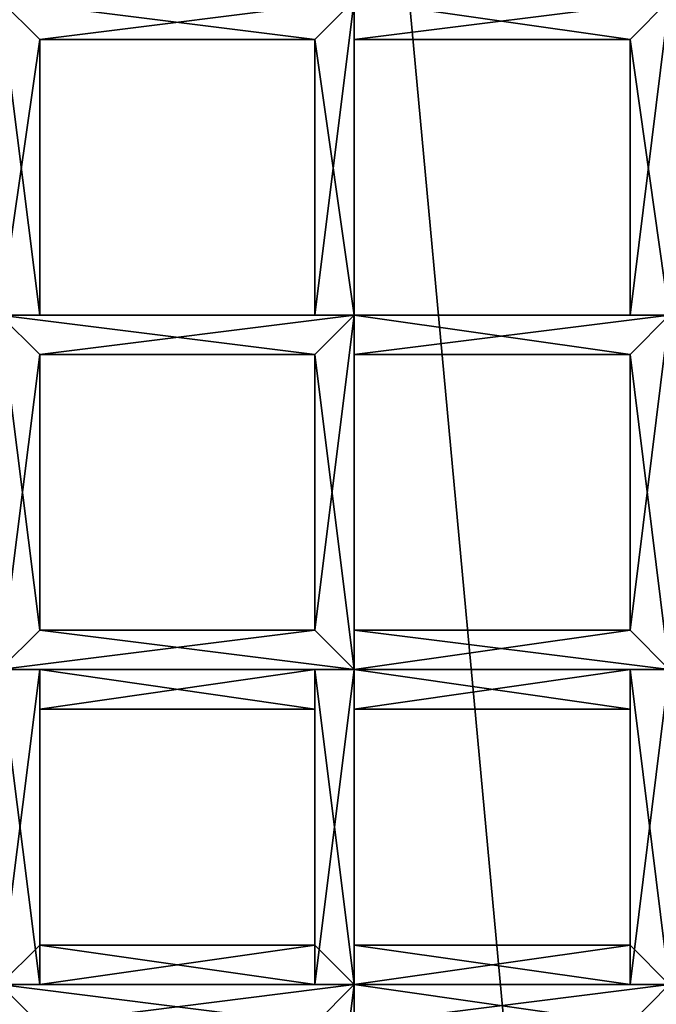
# Model space of a CAD drawing. Extents: x 18135 to 18437, y 15858 to 16090.
# Drawn here: x 18286 to 18288, y 15876 to 15879 of the extents above; entities that cross this region are included whole.
import ezdxf

# ---------------------------------------------------------------- set-up
doc = ezdxf.new("R2010")
doc.units = 0
doc.header["$MEASUREMENT"] = 0

msp = doc.modelspace()

# ---------------------------------------------------------------- linework, layer by layer
for points in [[(18289, 15931.200195, 84.798103), (18287.699219, 15930.400391, 84.965401), (18289, 15860.400391, 84.803902)], [(18287.699219, 15930.400391, 84.965401), (18285.699219, 15930.099609, 85.039497), (18289, 15860.400391, 84.803902)], [(18285.699219, 15930.099609, 85.039497), (18283.099609, 15860.400391, 84.803902), (18289, 15860.400391, 84.803902)], [(18270.800781, 15860.400391, 61.307301), (18301.300781, 15897.799805, 61.307301), (18301.300781, 15860.400391, 61.307301)], [(18270.800781, 15897.799805, 61.307301), (18301.300781, 15897.799805, 61.307301), (18270.800781, 15860.400391, 61.307301)], [(18283.599609, 15865.299805, 60.8508), (18286.099609, 15891.200195, 60.7528), (18288.5, 15865.299805, 60.8508)], [(18288.5, 15865.299805, 61.3559), (18286.099609, 15891.200195, 61.2579), (18283.599609, 15865.299805, 61.3559)], [(18288.5, 15865.299805, 60.8508), (18286.099609, 15891.200195, 60.7528), (18290.800781, 15890.299805, 60.7561)], [(18288.5, 15865.299805, 61.3559), (18290.800781, 15890.299805, 61.2612), (18286.099609, 15891.200195, 61.2579)], [(18286.300781, 15878.799805, 51.5303), (18286.199219, 15878.900391, 51.516998), (18287.099609, 15878.900391, 51.516998)], [(18286.199219, 15878.900391, 51.693401), (18287, 15878.799805, 51.680099), (18287.099609, 15878.900391, 51.693401)], [(18286.199219, 15878.900391, 51.693401), (18286.300781, 15878.799805, 51.662701), (18287, 15878.799805, 51.680099)], [(18286.199219, 15878.900391, 51.693401), (18286.199219, 15878.099609, 51.693401), (18286.300781, 15878.099609, 51.680099)], [(18286.300781, 15878.799805, 51.662701), (18286.199219, 15878.900391, 51.693401), (18286.300781, 15878.099609, 51.680099)], [(18286.199219, 15878.900391, 51.516998), (18286.300781, 15878.799805, 51.5303), (18286.199219, 15878.099609, 51.516998)], [(18286.300781, 15878.799805, 51.5303), (18287.099609, 15878.900391, 51.516998), (18287, 15878.799805, 51.547798)], [(18287.099609, 15878.900391, 51.516998), (18287.099609, 15878.099609, 51.516998), (18287, 15878.099609, 51.5303)], [(18287, 15878.799805, 51.547798), (18287.099609, 15878.900391, 51.516998), (18287, 15878.099609, 51.5303)], [(18287.099609, 15878.900391, 51.693401), (18287, 15878.799805, 51.680099), (18287.099609, 15878.099609, 51.693401)], [(18287.099609, 15878.799805, 51.5303), (18287.099609, 15878.900391, 51.516998), (18287.900391, 15878.900391, 51.516998)], [(18287.099609, 15878.799805, 51.5303), (18287.900391, 15878.900391, 51.516998), (18287.800781, 15878.799805, 51.547798)], [(18287.099609, 15878.900391, 51.693401), (18287.800781, 15878.799805, 51.680099), (18287.900391, 15878.900391, 51.693401)], [(18287.099609, 15878.900391, 51.693401), (18287.099609, 15878.799805, 51.662701), (18287.800781, 15878.799805, 51.680099)], [(18287.099609, 15878.900391, 51.693401), (18287.099609, 15878.099609, 51.693401), (18287.099609, 15878.099609, 51.680099)], [(18287.099609, 15878.799805, 51.662701), (18287.099609, 15878.900391, 51.693401), (18287.099609, 15878.099609, 51.680099)], [(18287.099609, 15878.900391, 51.516998), (18287.099609, 15878.799805, 51.5303), (18287.099609, 15878.099609, 51.516998)], [(18287.900391, 15878.900391, 51.516998), (18287.900391, 15878.099609, 51.516998), (18287.800781, 15878.099609, 51.5303)], [(18287.800781, 15878.799805, 51.547798), (18287.900391, 15878.900391, 51.516998), (18287.800781, 15878.099609, 51.5303)], [(18287.900391, 15878.900391, 51.693401), (18287.800781, 15878.799805, 51.680099), (18287.900391, 15878.099609, 51.693401)], [(18286.300781, 15878.799805, 51.5303), (18286.300781, 15878.099609, 51.547798), (18286.199219, 15878.099609, 51.516998)], [(18286.300781, 15878.799805, 51.562401), (18287, 15878.799805, 51.547798), (18287, 15878.799805, 51.5961)], [(18286.300781, 15878.799805, 51.562401), (18286.300781, 15878.799805, 51.5303), (18287, 15878.799805, 51.547798)], [(18286.300781, 15878.799805, 51.6143), (18287, 15878.799805, 51.5961), (18287, 15878.799805, 51.648102)], [(18286.300781, 15878.799805, 51.6143), (18286.300781, 15878.799805, 51.562401), (18287, 15878.799805, 51.5961)], [(18286.300781, 15878.799805, 51.662701), (18287, 15878.799805, 51.648102), (18287, 15878.799805, 51.680099)], [(18286.300781, 15878.799805, 51.662701), (18286.300781, 15878.799805, 51.6143), (18287, 15878.799805, 51.648102)], [(18286.300781, 15878.799805, 51.662701), (18286.300781, 15878.099609, 51.680099), (18286.300781, 15878.099609, 51.648102)], [(18286.300781, 15878.799805, 51.6143), (18286.300781, 15878.099609, 51.648102), (18286.300781, 15878.099609, 51.5961)], [(18286.300781, 15878.799805, 51.6143), (18286.300781, 15878.799805, 51.662701), (18286.300781, 15878.099609, 51.648102)], [(18286.300781, 15878.799805, 51.562401), (18286.300781, 15878.099609, 51.5961), (18286.300781, 15878.099609, 51.547798)], [(18286.300781, 15878.799805, 51.562401), (18286.300781, 15878.799805, 51.6143), (18286.300781, 15878.099609, 51.5961)], [(18286.300781, 15878.799805, 51.5303), (18286.300781, 15878.799805, 51.562401), (18286.300781, 15878.099609, 51.547798)], [(18287, 15878.799805, 51.547798), (18287, 15878.099609, 51.5303), (18287, 15878.099609, 51.562401)], [(18287, 15878.799805, 51.5961), (18287, 15878.099609, 51.562401), (18287, 15878.099609, 51.6143)], [(18287, 15878.799805, 51.5961), (18287, 15878.799805, 51.547798), (18287, 15878.099609, 51.562401)], [(18287, 15878.799805, 51.648102), (18287, 15878.099609, 51.6143), (18287, 15878.099609, 51.662701)], [(18287, 15878.799805, 51.648102), (18287, 15878.799805, 51.5961), (18287, 15878.099609, 51.6143)], [(18287, 15878.799805, 51.680099), (18287, 15878.099609, 51.662701), (18287.099609, 15878.099609, 51.693401)], [(18287, 15878.799805, 51.680099), (18287, 15878.799805, 51.648102), (18287, 15878.099609, 51.662701)], [(18287.099609, 15878.799805, 51.562401), (18287.800781, 15878.799805, 51.547798), (18287.800781, 15878.799805, 51.5961)], [(18287.099609, 15878.799805, 51.562401), (18287.099609, 15878.799805, 51.5303), (18287.800781, 15878.799805, 51.547798)], [(18287.099609, 15878.799805, 51.6143), (18287.800781, 15878.799805, 51.5961), (18287.800781, 15878.799805, 51.648102)], [(18287.099609, 15878.799805, 51.6143), (18287.099609, 15878.799805, 51.562401), (18287.800781, 15878.799805, 51.5961)], [(18287.099609, 15878.799805, 51.662701), (18287.800781, 15878.799805, 51.648102), (18287.800781, 15878.799805, 51.680099)], [(18287.099609, 15878.799805, 51.662701), (18287.099609, 15878.799805, 51.6143), (18287.800781, 15878.799805, 51.648102)], [(18287.099609, 15878.799805, 51.662701), (18287.099609, 15878.099609, 51.680099), (18287.099609, 15878.099609, 51.648102)], [(18287.099609, 15878.799805, 51.6143), (18287.099609, 15878.099609, 51.648102), (18287.099609, 15878.099609, 51.5961)], [(18287.099609, 15878.799805, 51.6143), (18287.099609, 15878.799805, 51.662701), (18287.099609, 15878.099609, 51.648102)], [(18287.099609, 15878.799805, 51.562401), (18287.099609, 15878.099609, 51.5961), (18287.099609, 15878.099609, 51.547798)], [(18287.099609, 15878.799805, 51.562401), (18287.099609, 15878.799805, 51.6143), (18287.099609, 15878.099609, 51.5961)], [(18287.099609, 15878.799805, 51.5303), (18287.099609, 15878.099609, 51.547798), (18287.099609, 15878.099609, 51.516998)], [(18287.099609, 15878.799805, 51.5303), (18287.099609, 15878.799805, 51.562401), (18287.099609, 15878.099609, 51.547798)], [(18287.800781, 15878.799805, 51.547798), (18287.800781, 15878.099609, 51.5303), (18287.800781, 15878.099609, 51.562401)], [(18287.800781, 15878.799805, 51.5961), (18287.800781, 15878.099609, 51.562401), (18287.800781, 15878.099609, 51.6143)], [(18287.800781, 15878.799805, 51.5961), (18287.800781, 15878.799805, 51.547798), (18287.800781, 15878.099609, 51.562401)], [(18287.800781, 15878.799805, 51.648102), (18287.800781, 15878.099609, 51.6143), (18287.800781, 15878.099609, 51.662701)], [(18287.800781, 15878.799805, 51.648102), (18287.800781, 15878.799805, 51.5961), (18287.800781, 15878.099609, 51.6143)], [(18287.800781, 15878.799805, 51.680099), (18287.800781, 15878.099609, 51.662701), (18287.900391, 15878.099609, 51.693401)], [(18287.800781, 15878.799805, 51.680099), (18287.800781, 15878.799805, 51.648102), (18287.800781, 15878.099609, 51.662701)], [(18286.199219, 15878.099609, 51.693401), (18286.199219, 15877.200195, 51.693401), (18286.300781, 15877.299805, 51.680099)], [(18286.300781, 15878, 51.662701), (18286.199219, 15878.099609, 51.693401), (18286.300781, 15877.299805, 51.680099)], [(18286.199219, 15878.099609, 51.516998), (18286.300781, 15878, 51.5303), (18286.199219, 15877.200195, 51.516998)], [(18287, 15878, 51.680099), (18287.099609, 15878.099609, 51.693401), (18286.199219, 15878.099609, 51.693401)], [(18287, 15878, 51.680099), (18286.199219, 15878.099609, 51.693401), (18286.300781, 15878, 51.662701)], [(18287.099609, 15878.099609, 51.516998), (18286.300781, 15878, 51.5303), (18286.199219, 15878.099609, 51.516998)], [(18287, 15878.099609, 51.5303), (18286.199219, 15878.099609, 51.516998), (18286.300781, 15878.099609, 51.547798)], [(18287, 15878.099609, 51.5303), (18287.099609, 15878.099609, 51.516998), (18286.199219, 15878.099609, 51.516998)], [(18287.099609, 15878.099609, 51.693401), (18286.300781, 15878.099609, 51.680099), (18286.199219, 15878.099609, 51.693401)], [(18287.099609, 15878.099609, 51.516998), (18287, 15878, 51.547798), (18286.300781, 15878, 51.5303)], [(18287, 15878.099609, 51.562401), (18286.300781, 15878.099609, 51.547798), (18286.300781, 15878.099609, 51.5961)], [(18287, 15878.099609, 51.562401), (18287, 15878.099609, 51.5303), (18286.300781, 15878.099609, 51.547798)], [(18287, 15878.099609, 51.6143), (18286.300781, 15878.099609, 51.5961), (18286.300781, 15878.099609, 51.648102)], [(18287, 15878.099609, 51.6143), (18287, 15878.099609, 51.562401), (18286.300781, 15878.099609, 51.5961)], [(18287, 15878.099609, 51.662701), (18286.300781, 15878.099609, 51.648102), (18286.300781, 15878.099609, 51.680099)], [(18287, 15878.099609, 51.662701), (18287, 15878.099609, 51.6143), (18286.300781, 15878.099609, 51.648102)], [(18287.099609, 15878.099609, 51.693401), (18287, 15878.099609, 51.662701), (18286.300781, 15878.099609, 51.680099)], [(18287.099609, 15878.099609, 51.516998), (18287.099609, 15877.200195, 51.516998), (18287, 15877.299805, 51.5303)], [(18287, 15878, 51.547798), (18287.099609, 15878.099609, 51.516998), (18287, 15877.299805, 51.5303)], [(18287.099609, 15878.099609, 51.693401), (18287, 15878, 51.680099), (18287.099609, 15877.200195, 51.693401)], [(18287.099609, 15878.099609, 51.693401), (18287.099609, 15877.200195, 51.693401), (18287.099609, 15877.299805, 51.680099)], [(18287.099609, 15878, 51.662701), (18287.099609, 15878.099609, 51.693401), (18287.099609, 15877.299805, 51.680099)], [(18287.099609, 15878.099609, 51.516998), (18287.099609, 15878, 51.5303), (18287.099609, 15877.200195, 51.516998)], [(18287.800781, 15878, 51.680099), (18287.900391, 15878.099609, 51.693401), (18287.099609, 15878.099609, 51.693401)], [(18287.800781, 15878, 51.680099), (18287.099609, 15878.099609, 51.693401), (18287.099609, 15878, 51.662701)], [(18287.900391, 15878.099609, 51.516998), (18287.099609, 15878, 51.5303), (18287.099609, 15878.099609, 51.516998)], [(18287.900391, 15878.099609, 51.516998), (18287.800781, 15878, 51.547798), (18287.099609, 15878, 51.5303)], [(18287.800781, 15878.099609, 51.5303), (18287.099609, 15878.099609, 51.516998), (18287.099609, 15878.099609, 51.547798)], [(18287.800781, 15878.099609, 51.5303), (18287.900391, 15878.099609, 51.516998), (18287.099609, 15878.099609, 51.516998)], [(18287.800781, 15878.099609, 51.562401), (18287.099609, 15878.099609, 51.547798), (18287.099609, 15878.099609, 51.5961)], [(18287.800781, 15878.099609, 51.562401), (18287.800781, 15878.099609, 51.5303), (18287.099609, 15878.099609, 51.547798)], [(18287.800781, 15878.099609, 51.6143), (18287.099609, 15878.099609, 51.5961), (18287.099609, 15878.099609, 51.648102)], [(18287.800781, 15878.099609, 51.6143), (18287.800781, 15878.099609, 51.562401), (18287.099609, 15878.099609, 51.5961)], [(18287.800781, 15878.099609, 51.662701), (18287.099609, 15878.099609, 51.648102), (18287.099609, 15878.099609, 51.680099)], [(18287.800781, 15878.099609, 51.662701), (18287.800781, 15878.099609, 51.6143), (18287.099609, 15878.099609, 51.648102)], [(18287.900391, 15878.099609, 51.693401), (18287.099609, 15878.099609, 51.680099), (18287.099609, 15878.099609, 51.693401)], [(18287.900391, 15878.099609, 51.693401), (18287.800781, 15878.099609, 51.662701), (18287.099609, 15878.099609, 51.680099)], [(18287.900391, 15878.099609, 51.516998), (18287.900391, 15877.200195, 51.516998), (18287.800781, 15877.299805, 51.5303)], [(18287.800781, 15878, 51.547798), (18287.900391, 15878.099609, 51.516998), (18287.800781, 15877.299805, 51.5303)], [(18287.900391, 15878.099609, 51.693401), (18287.800781, 15878, 51.680099), (18287.900391, 15877.200195, 51.693401)], [(18286.300781, 15878, 51.5303), (18286.300781, 15877.299805, 51.547798), (18286.199219, 15877.200195, 51.516998)], [(18286.300781, 15878, 51.662701), (18286.300781, 15877.299805, 51.680099), (18286.300781, 15877.299805, 51.648102)], [(18286.300781, 15878, 51.613899), (18286.300781, 15877.299805, 51.648102), (18286.300781, 15877.299805, 51.5961)], [(18286.300781, 15878, 51.613899), (18286.300781, 15878, 51.662701), (18286.300781, 15877.299805, 51.648102)], [(18286.300781, 15878, 51.562401), (18286.300781, 15877.299805, 51.5961), (18286.300781, 15877.299805, 51.547798)], [(18286.300781, 15878, 51.562401), (18286.300781, 15878, 51.613899), (18286.300781, 15877.299805, 51.5961)], [(18286.300781, 15878, 51.5303), (18286.300781, 15878, 51.562401), (18286.300781, 15877.299805, 51.547798)], [(18287, 15878, 51.648102), (18286.300781, 15878, 51.662701), (18286.300781, 15878, 51.613899)], [(18287, 15878, 51.648102), (18287, 15878, 51.680099), (18286.300781, 15878, 51.662701)], [(18287, 15878, 51.5965), (18286.300781, 15878, 51.613899), (18286.300781, 15878, 51.562401)], [(18287, 15878, 51.5965), (18287, 15878, 51.648102), (18286.300781, 15878, 51.613899)], [(18287, 15878, 51.547798), (18286.300781, 15878, 51.562401), (18286.300781, 15878, 51.5303)], [(18287, 15878, 51.547798), (18287, 15878, 51.5965), (18286.300781, 15878, 51.562401)], [(18287, 15878, 51.547798), (18287, 15877.299805, 51.5303), (18287, 15877.299805, 51.562401)], [(18287, 15878, 51.5965), (18287, 15877.299805, 51.562401), (18287, 15877.299805, 51.6143)], [(18287, 15878, 51.5965), (18287, 15878, 51.547798), (18287, 15877.299805, 51.562401)], [(18287, 15878, 51.648102), (18287, 15877.299805, 51.6143), (18287, 15877.299805, 51.662701)], [(18287, 15878, 51.648102), (18287, 15878, 51.5965), (18287, 15877.299805, 51.6143)], [(18287, 15878, 51.680099), (18287, 15877.299805, 51.662701), (18287.099609, 15877.200195, 51.693401)], [(18287, 15878, 51.680099), (18287, 15878, 51.648102), (18287, 15877.299805, 51.662701)], [(18287.099609, 15878, 51.662701), (18287.099609, 15877.299805, 51.680099), (18287.099609, 15877.299805, 51.648102)], [(18287.099609, 15878, 51.613899), (18287.099609, 15877.299805, 51.648102), (18287.099609, 15877.299805, 51.5961)], [(18287.099609, 15878, 51.613899), (18287.099609, 15878, 51.662701), (18287.099609, 15877.299805, 51.648102)], [(18287.099609, 15878, 51.562401), (18287.099609, 15877.299805, 51.5961), (18287.099609, 15877.299805, 51.547798)], [(18287.099609, 15878, 51.562401), (18287.099609, 15878, 51.613899), (18287.099609, 15877.299805, 51.5961)], [(18287.099609, 15878, 51.5303), (18287.099609, 15877.299805, 51.547798), (18287.099609, 15877.200195, 51.516998)], [(18287.099609, 15878, 51.5303), (18287.099609, 15878, 51.562401), (18287.099609, 15877.299805, 51.547798)], [(18287.800781, 15878, 51.648102), (18287.099609, 15878, 51.662701), (18287.099609, 15878, 51.613899)], [(18287.800781, 15878, 51.648102), (18287.800781, 15878, 51.680099), (18287.099609, 15878, 51.662701)], [(18287.800781, 15878, 51.5965), (18287.099609, 15878, 51.613899), (18287.099609, 15878, 51.562401)], [(18287.800781, 15878, 51.5965), (18287.800781, 15878, 51.648102), (18287.099609, 15878, 51.613899)], [(18287.800781, 15878, 51.547798), (18287.099609, 15878, 51.562401), (18287.099609, 15878, 51.5303)], [(18287.800781, 15878, 51.547798), (18287.800781, 15878, 51.5965), (18287.099609, 15878, 51.562401)], [(18287.800781, 15878, 51.547798), (18287.800781, 15877.299805, 51.5303), (18287.800781, 15877.299805, 51.562401)], [(18287.800781, 15878, 51.5965), (18287.800781, 15877.299805, 51.562401), (18287.800781, 15877.299805, 51.6143)], [(18287.800781, 15878, 51.5965), (18287.800781, 15878, 51.547798), (18287.800781, 15877.299805, 51.562401)], [(18287.800781, 15878, 51.648102), (18287.800781, 15877.299805, 51.6143), (18287.800781, 15877.299805, 51.662701)], [(18287.800781, 15878, 51.648102), (18287.800781, 15878, 51.5965), (18287.800781, 15877.299805, 51.6143)], [(18287.800781, 15878, 51.680099), (18287.800781, 15877.299805, 51.662701), (18287.900391, 15877.200195, 51.693401)], [(18287.800781, 15878, 51.680099), (18287.800781, 15878, 51.648102), (18287.800781, 15877.299805, 51.662701)], [(18287, 15877.299805, 51.5303), (18286.199219, 15877.200195, 51.516998), (18286.300781, 15877.299805, 51.547798)], [(18287, 15877.299805, 51.5303), (18287.099609, 15877.200195, 51.516998), (18286.199219, 15877.200195, 51.516998)], [(18287.099609, 15877.200195, 51.693401), (18286.300781, 15877.299805, 51.680099), (18286.199219, 15877.200195, 51.693401)], [(18287, 15877.299805, 51.562401), (18286.300781, 15877.299805, 51.547798), (18286.300781, 15877.299805, 51.5961)], [(18287, 15877.299805, 51.562401), (18287, 15877.299805, 51.5303), (18286.300781, 15877.299805, 51.547798)], [(18287, 15877.299805, 51.6143), (18286.300781, 15877.299805, 51.5961), (18286.300781, 15877.299805, 51.648102)], [(18287, 15877.299805, 51.6143), (18287, 15877.299805, 51.562401), (18286.300781, 15877.299805, 51.5961)], [(18287, 15877.299805, 51.662701), (18286.300781, 15877.299805, 51.648102), (18286.300781, 15877.299805, 51.680099)], [(18287, 15877.299805, 51.662701), (18287, 15877.299805, 51.6143), (18286.300781, 15877.299805, 51.648102)], [(18287.099609, 15877.200195, 51.693401), (18287, 15877.299805, 51.662701), (18286.300781, 15877.299805, 51.680099)], [(18287.800781, 15877.299805, 51.5303), (18287.099609, 15877.200195, 51.516998), (18287.099609, 15877.299805, 51.547798)], [(18287.800781, 15877.299805, 51.5303), (18287.900391, 15877.200195, 51.516998), (18287.099609, 15877.200195, 51.516998)], [(18287.800781, 15877.299805, 51.562401), (18287.099609, 15877.299805, 51.547798), (18287.099609, 15877.299805, 51.5961)], [(18287.800781, 15877.299805, 51.562401), (18287.800781, 15877.299805, 51.5303), (18287.099609, 15877.299805, 51.547798)], [(18287.800781, 15877.299805, 51.6143), (18287.099609, 15877.299805, 51.5961), (18287.099609, 15877.299805, 51.648102)], [(18287.800781, 15877.299805, 51.6143), (18287.800781, 15877.299805, 51.562401), (18287.099609, 15877.299805, 51.5961)], [(18287.800781, 15877.299805, 51.662701), (18287.099609, 15877.299805, 51.648102), (18287.099609, 15877.299805, 51.680099)], [(18287.800781, 15877.299805, 51.662701), (18287.800781, 15877.299805, 51.6143), (18287.099609, 15877.299805, 51.648102)], [(18287.900391, 15877.200195, 51.693401), (18287.099609, 15877.299805, 51.680099), (18287.099609, 15877.200195, 51.693401)], [(18287.900391, 15877.200195, 51.693401), (18287.800781, 15877.299805, 51.662701), (18287.099609, 15877.299805, 51.680099)], [(18286.199219, 15877.200195, 51.693401), (18286.199219, 15876.400391, 51.693401), (18286.300781, 15876.400391, 51.680099)], [(18286.300781, 15877.200195, 51.662701), (18286.199219, 15877.200195, 51.693401), (18286.300781, 15876.400391, 51.680099)], [(18286.300781, 15877.200195, 51.5303), (18286.300781, 15876.5, 51.547798), (18286.199219, 15876.400391, 51.516998)], [(18286.199219, 15877.200195, 51.516998), (18286.300781, 15877.200195, 51.5303), (18286.199219, 15876.400391, 51.516998)], [(18287, 15877.200195, 51.680099), (18287.099609, 15877.200195, 51.693401), (18286.199219, 15877.200195, 51.693401)], [(18287, 15877.200195, 51.680099), (18286.199219, 15877.200195, 51.693401), (18286.300781, 15877.200195, 51.662701)], [(18287.099609, 15877.200195, 51.516998), (18286.300781, 15877.200195, 51.5303), (18286.199219, 15877.200195, 51.516998)], [(18286.300781, 15877.200195, 51.662701), (18286.300781, 15876.400391, 51.680099), (18286.300781, 15876.5, 51.648102)], [(18286.300781, 15877.099609, 51.613899), (18286.300781, 15877.200195, 51.662701), (18286.300781, 15876.5, 51.648102)], [(18286.300781, 15877.200195, 51.5303), (18286.300781, 15877.099609, 51.562401), (18286.300781, 15876.5, 51.547798)], [(18287, 15877.099609, 51.648102), (18286.300781, 15877.200195, 51.662701), (18286.300781, 15877.099609, 51.613899)], [(18287, 15877.099609, 51.648102), (18287, 15877.200195, 51.680099), (18286.300781, 15877.200195, 51.662701)], [(18287, 15877.200195, 51.547798), (18286.300781, 15877.099609, 51.562401), (18286.300781, 15877.200195, 51.5303)], [(18287, 15877.200195, 51.547798), (18287, 15877.099609, 51.5965), (18286.300781, 15877.099609, 51.562401)], [(18287.099609, 15877.200195, 51.516998), (18287, 15877.200195, 51.547798), (18286.300781, 15877.200195, 51.5303)], [(18287.099609, 15877.200195, 51.516998), (18287.099609, 15876.400391, 51.516998), (18287, 15876.400391, 51.5303)], [(18287, 15877.200195, 51.547798), (18287, 15876.400391, 51.5303), (18287, 15876.5, 51.562401)], [(18287, 15877.200195, 51.547798), (18287.099609, 15877.200195, 51.516998), (18287, 15876.400391, 51.5303)], [(18287, 15877.099609, 51.5965), (18287, 15877.200195, 51.547798), (18287, 15876.5, 51.562401)], [(18287, 15877.200195, 51.680099), (18287, 15876.5, 51.662701), (18287.099609, 15876.400391, 51.693401)], [(18287, 15877.200195, 51.680099), (18287, 15877.099609, 51.648102), (18287, 15876.5, 51.662701)], [(18287.099609, 15877.200195, 51.693401), (18287, 15877.200195, 51.680099), (18287.099609, 15876.400391, 51.693401)], [(18287.099609, 15877.200195, 51.693401), (18287.099609, 15876.400391, 51.693401), (18287.099609, 15876.400391, 51.680099)], [(18287.099609, 15877.200195, 51.662701), (18287.099609, 15876.400391, 51.680099), (18287.099609, 15876.5, 51.648102)], [(18287.099609, 15877.200195, 51.662701), (18287.099609, 15877.200195, 51.693401), (18287.099609, 15876.400391, 51.680099)], [(18287.099609, 15877.099609, 51.613899), (18287.099609, 15877.200195, 51.662701), (18287.099609, 15876.5, 51.648102)], [(18287.099609, 15877.200195, 51.5303), (18287.099609, 15876.5, 51.547798), (18287.099609, 15876.400391, 51.516998)], [(18287.099609, 15877.200195, 51.5303), (18287.099609, 15877.099609, 51.562401), (18287.099609, 15876.5, 51.547798)], [(18287.099609, 15877.200195, 51.516998), (18287.099609, 15877.200195, 51.5303), (18287.099609, 15876.400391, 51.516998)], [(18287.800781, 15877.200195, 51.680099), (18287.900391, 15877.200195, 51.693401), (18287.099609, 15877.200195, 51.693401)], [(18287.800781, 15877.200195, 51.680099), (18287.099609, 15877.200195, 51.693401), (18287.099609, 15877.200195, 51.662701)], [(18287.800781, 15877.099609, 51.648102), (18287.099609, 15877.200195, 51.662701), (18287.099609, 15877.099609, 51.613899)], [(18287.800781, 15877.099609, 51.648102), (18287.800781, 15877.200195, 51.680099), (18287.099609, 15877.200195, 51.662701)], [(18287.800781, 15877.200195, 51.547798), (18287.099609, 15877.099609, 51.562401), (18287.099609, 15877.200195, 51.5303)], [(18287.800781, 15877.200195, 51.547798), (18287.800781, 15877.099609, 51.5965), (18287.099609, 15877.099609, 51.562401)], [(18287.900391, 15877.200195, 51.516998), (18287.099609, 15877.200195, 51.5303), (18287.099609, 15877.200195, 51.516998)], [(18287.900391, 15877.200195, 51.516998), (18287.800781, 15877.200195, 51.547798), (18287.099609, 15877.200195, 51.5303)], [(18287.900391, 15877.200195, 51.516998), (18287.900391, 15876.400391, 51.516998), (18287.800781, 15876.400391, 51.5303)], [(18287.800781, 15877.200195, 51.547798), (18287.800781, 15876.400391, 51.5303), (18287.800781, 15876.5, 51.562401)], [(18287.800781, 15877.200195, 51.547798), (18287.900391, 15877.200195, 51.516998), (18287.800781, 15876.400391, 51.5303)], [(18287.800781, 15877.099609, 51.5965), (18287.800781, 15877.200195, 51.547798), (18287.800781, 15876.5, 51.562401)], [(18287.800781, 15877.200195, 51.680099), (18287.800781, 15876.5, 51.662701), (18287.900391, 15876.400391, 51.693401)], [(18287.800781, 15877.200195, 51.680099), (18287.800781, 15877.099609, 51.648102), (18287.800781, 15876.5, 51.662701)], [(18287.900391, 15877.200195, 51.693401), (18287.800781, 15877.200195, 51.680099), (18287.900391, 15876.400391, 51.693401)], [(18286.300781, 15877.099609, 51.613899), (18286.300781, 15876.5, 51.648102), (18286.300781, 15876.5, 51.5961)], [(18286.300781, 15877.099609, 51.562401), (18286.300781, 15876.5, 51.5961), (18286.300781, 15876.5, 51.547798)], [(18286.300781, 15877.099609, 51.562401), (18286.300781, 15877.099609, 51.613899), (18286.300781, 15876.5, 51.5961)], [(18287, 15877.099609, 51.5965), (18286.300781, 15877.099609, 51.613899), (18286.300781, 15877.099609, 51.562401)], [(18287, 15877.099609, 51.5965), (18287, 15877.099609, 51.648102), (18286.300781, 15877.099609, 51.613899)], [(18287, 15877.099609, 51.5965), (18287, 15876.5, 51.562401), (18287, 15876.5, 51.6143)], [(18287, 15877.099609, 51.648102), (18287, 15876.5, 51.6143), (18287, 15876.5, 51.662701)], [(18287, 15877.099609, 51.648102), (18287, 15877.099609, 51.5965), (18287, 15876.5, 51.6143)], [(18287.099609, 15877.099609, 51.613899), (18287.099609, 15876.5, 51.648102), (18287.099609, 15876.5, 51.5961)], [(18287.099609, 15877.099609, 51.562401), (18287.099609, 15876.5, 51.5961), (18287.099609, 15876.5, 51.547798)], [(18287.099609, 15877.099609, 51.562401), (18287.099609, 15877.099609, 51.613899), (18287.099609, 15876.5, 51.5961)], [(18287.800781, 15877.099609, 51.5965), (18287.099609, 15877.099609, 51.613899), (18287.099609, 15877.099609, 51.562401)], [(18287.800781, 15877.099609, 51.5965), (18287.800781, 15877.099609, 51.648102), (18287.099609, 15877.099609, 51.613899)], [(18287.800781, 15877.099609, 51.5965), (18287.800781, 15876.5, 51.562401), (18287.800781, 15876.5, 51.6143)], [(18287.800781, 15877.099609, 51.648102), (18287.800781, 15876.5, 51.6143), (18287.800781, 15876.5, 51.662701)], [(18287.800781, 15877.099609, 51.648102), (18287.800781, 15877.099609, 51.5965), (18287.800781, 15876.5, 51.6143)], [(18287, 15876.400391, 51.5303), (18286.199219, 15876.400391, 51.516998), (18286.300781, 15876.5, 51.547798)], [(18287, 15876.5, 51.562401), (18286.300781, 15876.5, 51.547798), (18286.300781, 15876.5, 51.5961)], [(18287, 15876.5, 51.562401), (18287, 15876.400391, 51.5303), (18286.300781, 15876.5, 51.547798)], [(18287, 15876.5, 51.6143), (18286.300781, 15876.5, 51.5961), (18286.300781, 15876.5, 51.648102)], [(18287, 15876.5, 51.6143), (18287, 15876.5, 51.562401), (18286.300781, 15876.5, 51.5961)], [(18287, 15876.5, 51.662701), (18286.300781, 15876.5, 51.648102), (18286.300781, 15876.400391, 51.680099)], [(18287, 15876.5, 51.662701), (18287, 15876.5, 51.6143), (18286.300781, 15876.5, 51.648102)], [(18287.099609, 15876.400391, 51.693401), (18287, 15876.5, 51.662701), (18286.300781, 15876.400391, 51.680099)], [(18287.800781, 15876.400391, 51.5303), (18287.099609, 15876.400391, 51.516998), (18287.099609, 15876.5, 51.547798)], [(18287.800781, 15876.5, 51.562401), (18287.099609, 15876.5, 51.547798), (18287.099609, 15876.5, 51.5961)], [(18287.800781, 15876.5, 51.562401), (18287.800781, 15876.400391, 51.5303), (18287.099609, 15876.5, 51.547798)], [(18287.800781, 15876.5, 51.6143), (18287.099609, 15876.5, 51.5961), (18287.099609, 15876.5, 51.648102)], [(18287.800781, 15876.5, 51.6143), (18287.800781, 15876.5, 51.562401), (18287.099609, 15876.5, 51.5961)], [(18287.800781, 15876.5, 51.662701), (18287.099609, 15876.5, 51.648102), (18287.099609, 15876.400391, 51.680099)], [(18287.800781, 15876.5, 51.662701), (18287.800781, 15876.5, 51.6143), (18287.099609, 15876.5, 51.648102)], [(18287.900391, 15876.400391, 51.693401), (18287.800781, 15876.5, 51.662701), (18287.099609, 15876.400391, 51.680099)], [(18286.199219, 15876.400391, 51.693401), (18286.199219, 15875.5, 51.693401), (18286.300781, 15875.599609, 51.680099)], [(18286.300781, 15876.299805, 51.662701), (18286.199219, 15876.400391, 51.693401), (18286.300781, 15875.599609, 51.680099)], [(18286.199219, 15876.400391, 51.516998), (18286.300781, 15876.299805, 51.5303), (18286.199219, 15875.5, 51.516998)], [(18287, 15876.299805, 51.680099), (18287.099609, 15876.400391, 51.693401), (18286.199219, 15876.400391, 51.693401)], [(18287, 15876.299805, 51.680099), (18286.199219, 15876.400391, 51.693401), (18286.300781, 15876.299805, 51.662701)], [(18287.099609, 15876.400391, 51.516998), (18286.300781, 15876.299805, 51.5303), (18286.199219, 15876.400391, 51.516998)], [(18287, 15876.400391, 51.5303), (18287.099609, 15876.400391, 51.516998), (18286.199219, 15876.400391, 51.516998)], [(18287.099609, 15876.400391, 51.693401), (18286.300781, 15876.400391, 51.680099), (18286.199219, 15876.400391, 51.693401)], [(18287.099609, 15876.400391, 51.516998), (18287, 15876.299805, 51.547798), (18286.300781, 15876.299805, 51.5303)], [(18287.099609, 15876.400391, 51.516998), (18287.099609, 15875.5, 51.516998), (18287, 15875.599609, 51.5303)], [(18287, 15876.299805, 51.547798), (18287.099609, 15876.400391, 51.516998), (18287, 15875.599609, 51.5303)], [(18287.099609, 15876.400391, 51.693401), (18287, 15876.299805, 51.680099), (18287.099609, 15875.5, 51.693401)], [(18287.099609, 15876.400391, 51.693401), (18287.099609, 15875.5, 51.693401), (18287.099609, 15875.599609, 51.680099)], [(18287.099609, 15876.299805, 51.662701), (18287.099609, 15876.400391, 51.693401), (18287.099609, 15875.599609, 51.680099)], [(18287.099609, 15876.400391, 51.516998), (18287.099609, 15876.299805, 51.5303), (18287.099609, 15875.5, 51.516998)], [(18287.800781, 15876.299805, 51.680099), (18287.900391, 15876.400391, 51.693401), (18287.099609, 15876.400391, 51.693401)], [(18287.800781, 15876.299805, 51.680099), (18287.099609, 15876.400391, 51.693401), (18287.099609, 15876.299805, 51.662701)], [(18287.900391, 15876.400391, 51.516998), (18287.099609, 15876.299805, 51.5303), (18287.099609, 15876.400391, 51.516998)], [(18287.900391, 15876.400391, 51.516998), (18287.800781, 15876.299805, 51.547798), (18287.099609, 15876.299805, 51.5303)], [(18287.800781, 15876.400391, 51.5303), (18287.900391, 15876.400391, 51.516998), (18287.099609, 15876.400391, 51.516998)], [(18287.900391, 15876.400391, 51.693401), (18287.099609, 15876.400391, 51.680099), (18287.099609, 15876.400391, 51.693401)], [(18287.900391, 15876.400391, 51.516998), (18287.900391, 15875.5, 51.516998), (18287.800781, 15875.599609, 51.5303)], [(18287.800781, 15876.299805, 51.547798), (18287.900391, 15876.400391, 51.516998), (18287.800781, 15875.599609, 51.5303)], [(18287.900391, 15876.400391, 51.693401), (18287.800781, 15876.299805, 51.680099), (18287.900391, 15875.5, 51.693401)]]:
    msp.add_3dface(points)

doc.saveas('drawing.dxf')
